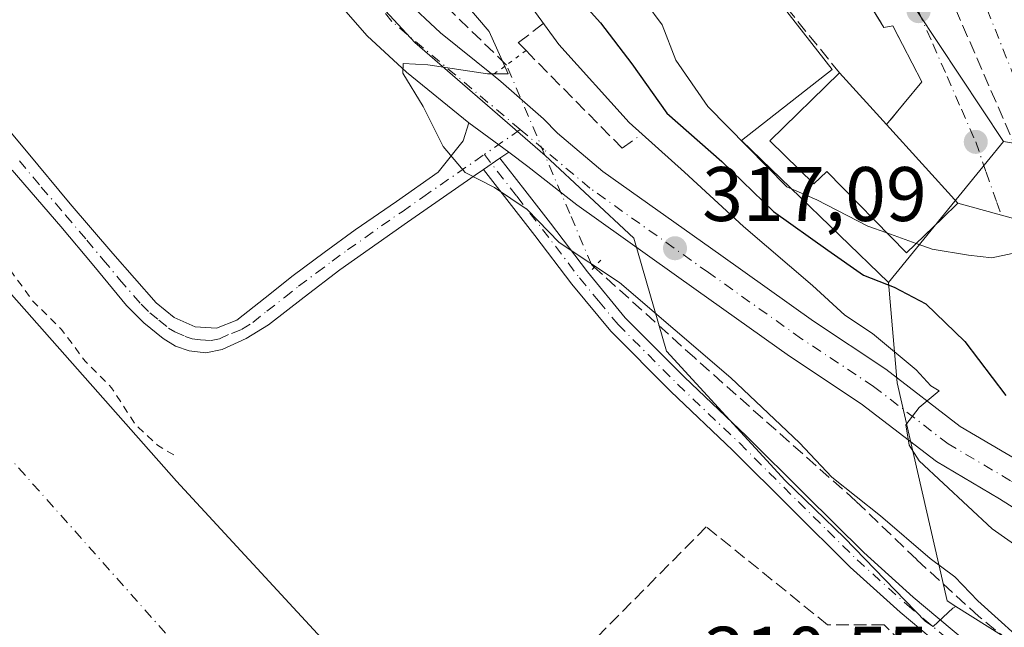
# Model space of a CAD drawing. Units: metres. Extents: x 577158 to 580614, y 4691846 to 4694198.
# Drawn here: x 577390 to 577518, y 4692318 to 4692397 of the extents above; entities that cross this region are included whole.
import ezdxf

# ---------------------------------------------------------------- set-up
doc = ezdxf.new("R2010")
doc.units = ezdxf.units.M
doc.header["$MEASUREMENT"] = 0
for name, pattern in [('DGN Style 2', [1.6480167562047852, 0.988810053722871, -0.6592067024819142]), ('DGN Style 3', [2.307223458686699, 1.648016756204785, -0.6592067024819142]), ('DGN Style 4', [2.6384748266838614, 1.318413404963828, -0.6592067024819142, 0.001648016756204785, -0.6592067024819142]), ('DGN Style 5', [1.1536117293433497, 0.4944050268614355, -0.6592067024819142])]:
    doc.linetypes.add(name, pattern=pattern)
for name, color, linetype, lineweight in [('Arbolado forestal CxS', 92, 'Continuous', 0), ('Camino Cxs', 7, 'Continuous', 0), ('Camino eje', 30, 'DGN Style 4', 13), ('Carretera de calzada única Cxs', 7, 'Continuous', 13), ('Carretera de calzada única eje', 7, 'DGN Style 4', 0), ('Corriente artificial Cxs', 4, 'Continuous', 13), ('Corriente artificial eje', 142, 'DGN Style 4', 0), ('Corriente artificial lineal', 4, 'DGN Style 3', 13), ('Corriente artificial lineal oculto', 135, 'DGN Style 4', 13), ('Cultivos herbáceos CxS', 92, 'Continuous', 0), ('Curva de nivel auxiliar', 30, 'DGN Style 2', 0), ('Curva de nivel maestra', 30, 'Continuous', 30), ('Curva de nivel normal', 30, 'Continuous', 0), ('Edificación Cxs', 1, 'Continuous', 13), ('Muro lineal', 1, 'DGN Style 3', 13), ('Núcleo urbano CxS', 7, 'Continuous', 0), ('Obra de contención lineal', 1, 'DGN Style 3', 13), ('Prado CxS', 92, 'Continuous', 0), ('Puente lineal', 2, 'DGN Style 5', 0), ('Punto de cota en terreno', 7, 'Continuous', 0), ('Rótulo de punto de cota en terreno', 7, 'Continuous', 0), ('Suelo desnudo CxS', 253, 'Continuous', 0), ('Vía urbana Cxs', 4, 'Continuous', 0), ('Vía urbana eje', 4, 'DGN Style 4', 0)]:
    doc.layers.add(name, color=color, linetype=linetype, lineweight=lineweight)
doc.styles.add('Style-Arial', font='txt')

# ---------------------------------------------------------------- blocks, each defined once
blk = doc.blocks.new('*U7')
at = {"layer": 'Cultivos herbáceos CxS', "color": 92, "linetype": 'Continuous', "lineweight": 0}
for points in [[(577536.2100999998, 4692130.4301, 310.4539999999979), (577520.6501000002, 4692164.280099999, 311.0592999999935), (577505.2901, 4692198.720100001, 310.9091000000044), (577497.6887999997, 4692214.653700001, 309.9164000000019), (577492.5000999998, 4692225.530099999, 310.5823999999994), (577480.4001000002, 4692251.200099999, 311.0212999999931), (577470.4801000003, 4692267.840100001, 311.5139999999956), (577454.0301000001, 4692287.9301, 311.0571999999956), (577435.2801000001, 4692309.5601, 310.5190000000002), (577410.1901000004, 4692336.700099999, 311.4817999999942), (577387.0900999998, 4692362.7501, 310.5724000000046)], [(577386.1655000001, 4692463.7105, 313.9340999999986), (577390.8375000004, 4692455.769500001, 313.5429000000004), (577402.8123000005, 4692442.588500001, 313.6477000000014), (577411.1942999996, 4692432.409299999, 313.5892000000022), (577418.4301000005, 4692422.4691, 313.7428000000073), (577428.0120999999, 4692407.733700001, 314.0507000000071), (577441.1426999997, 4692393.5515, 314.6472000000067), (577458.0438999999, 4692378.9045, 315.7212), (577469.5664999997, 4692368.179099999, 316.4582999999984), (577473.7777000006, 4692353.521299999, 314.5152999999991), (577489.1964999996, 4692336.7553, 314.2409999999945), (577496.8979000002, 4692329.3255, 314.2783999999957), (577507.4291000003, 4692318.487700001, 313.9878999999929), (577508.4244999997, 4692317.851299999, 313.9891000000061), (577510.9420999996, 4692320.228700001, 314.4599000000017), (577511.3721000003, 4692320.452500001, 314.5283000000054), (577536.1083000004, 4692304.9169, 315.5527000000002)]]:
    blk.add_polyline3d(points, dxfattribs=at)
blk = doc.blocks.new('*U10')
at = {"layer": 'Suelo desnudo CxS', "color": 253, "linetype": 'Continuous', "lineweight": 0}
blk.add_polyline3d([(577387.0900999998, 4692362.7501, 310.5724000000046), (577410.1901000004, 4692336.700099999, 311.4817999999942), (577435.2801000001, 4692309.5601, 310.5190000000002), (577454.0301000001, 4692287.9301, 311.0571999999956), (577470.4801000003, 4692267.840100001, 311.5139999999956), (577480.4001000002, 4692251.200099999, 311.0212999999931), (577492.5000999998, 4692225.530099999, 310.5823999999994), (577497.6887999997, 4692214.653700001, 309.9164000000019), (577505.2901, 4692198.720100001, 310.9091000000044), (577520.6501000002, 4692164.280099999, 311.0592999999935), (577536.2100999998, 4692130.4301, 310.4539999999979)], dxfattribs=at)
blk = doc.blocks.new('5PATER')
at = {"layer": 'Prado CxS', "linetype": 'Continuous', "lineweight": 0}
h = blk.add_hatch(color=51, dxfattribs=at)
edge = h.paths.add_edge_path()
edge.add_ellipse((0, 0), major_axis=(-0.1095731443231308, -0.1110710700762829), ratio=0.9994222409660322, start_angle=0, end_angle=360)
blk = doc.blocks.new('*U25')
at = {"layer": 'Vía urbana Cxs', "color": 4, "linetype": 'Continuous', "lineweight": 0}
blk.add_polyline3d([(577523.7301000003, 4692369.420100001, 332.9380999999994), (577511.6201, 4692372.7301, 333.2442000000011), (577502.3501000004, 4692382.920100001, 338.1438000000053), (577506.9401000004, 4692388.470100001, 333.466499999995), (577503.1700999998, 4692395.710100001, 334.1536000000052), (577502.0100999996, 4692395.5101, 334.2796999999992), (577499.5800999999, 4692399.4801, 334.4315999999963)], dxfattribs=at)

msp = doc.modelspace()

# ---------------------------------------------------------------- linework, layer by layer
at = {"layer": 'Arbolado forestal CxS', "color": 92, "linetype": 'Continuous', "lineweight": 0}
for points in [[(577393.4773000004, 4692565.200300001, 333.0418000000063), (577401.0016999999, 4692534.521500001, 333.4119999999967), (577399.3633000003, 4692527.480699999, 332.9845999999961), (577409.9353, 4692518.5385, 334.2875000000058), (577415.6243000003, 4692510.002499999, 334.1670000000013), (577418.8768999996, 4692486.0167, 332.8454999999958), (577427.8223000001, 4692470.165100001, 333.2562999999937), (577437.2435, 4692453.4619, 333.476800000004), (577445.0456999998, 4692439.625299999, 332.1236999999965), (577451.8044999996, 4692435.201900001, 333.8364000000001), (577459.5292999997, 4692423.4133, 333.7399000000005), (577464.8132999997, 4692409.999299999, 332.1487000000052), (577474.1643000003, 4692403.494899999, 332.7403999999952), (577482.2949000001, 4692406.747099999, 333.8877000000066), (577495.3038999997, 4692390.080499999, 334.5920999999944), (577483.5113000004, 4692380.8771, 329.7320999999938), (577502.6193000004, 4692362.436699999, 326.0822999999946)], [(577365.2172999998, 4692502.757300001, 314.2357999999949), (577370.0329, 4692494.489499999, 314.3692000000011), (577378.2090999996, 4692480.498299999, 314.3757000000041), (577383.1409, 4692472.0525, 314.2332000000025), (577386.1655000001, 4692463.7105, 313.9340999999986), (577390.8375000004, 4692455.769500001, 313.5429000000004), (577402.8123000005, 4692442.588500001, 313.6477000000014), (577411.1942999996, 4692432.409299999, 313.5892000000022), (577418.4301000005, 4692422.4691, 313.7428000000073), (577428.0120999999, 4692407.733700001, 314.0507000000071), (577441.1426999997, 4692393.5515, 314.6472000000067), (577458.0438999999, 4692378.9045, 315.7212), (577469.5664999997, 4692368.179099999, 316.4582999999984), (577473.7777000006, 4692353.521299999, 314.5152999999991), (577489.1964999996, 4692336.7553, 314.2409999999945), (577496.8979000002, 4692329.3255, 314.2783999999957), (577507.4291000003, 4692318.487700001, 313.9878999999929), (577508.4244999997, 4692317.851299999, 313.9891000000061), (577510.9420999996, 4692320.228700001, 314.4599000000017), (577511.3721000003, 4692320.452500001, 314.5283000000054)], [(577482.2949000001, 4692406.747099999, 333.8877000000066), (577495.3038999997, 4692390.080499999, 334.5920999999944), (577483.5113000004, 4692380.8771, 329.7320999999938), (577502.6193000004, 4692362.436699999, 326.0822999999946), (577503.7215, 4692349.4483, 319.9321000000054), (577510.2298999997, 4692321.169700001, 314.5173999999971), (577511.3721000003, 4692320.452500001, 314.5283000000054), (577510.9420999996, 4692320.228700001, 314.4599000000017), (577508.4244999997, 4692317.851299999, 313.9891000000061), (577507.4291000003, 4692318.487700001, 313.9878999999929), (577496.8979000002, 4692329.3255, 314.2783999999957), (577489.1964999996, 4692336.7553, 314.2409999999945), (577473.7777000006, 4692353.521299999, 314.5152999999991), (577469.5664999997, 4692368.179099999, 316.4582999999984), (577458.0438999999, 4692378.9045, 315.7212), (577441.1426999997, 4692393.5515, 314.6472000000067), (577428.0120999999, 4692407.733700001, 314.0507000000071)], [(577502.6193000004, 4692362.436699999, 326.0822999999946), (577503.7215, 4692349.4483, 319.9321000000054), (577510.2298999997, 4692321.169700001, 314.5173999999971), (577511.3721000003, 4692320.452500001, 314.5283000000054)]]:
    msp.add_polyline3d(points, dxfattribs=at)
at = {"layer": 'Camino Cxs', "color": 7, "linetype": 'Continuous', "lineweight": 0, "extrusion": (-0.02776701495647775, 0.02065101825315525, 0.9994010848130568), "elevation": 81183.66639252068, "flags": 128}
msp.add_lwpolyline([(-4109822.446689123, -2335524.555545303), (-4109822.446689123, -2335518.117077001)], dxfattribs=at)
at = {"layer": 'Camino Cxs', "color": 7, "linetype": 'Continuous', "lineweight": 0, "extrusion": (-0.02953472420078379, -0.02013144240275439, 0.9993610083914463), "elevation": -111203.8912280403, "flags": 128}
msp.add_lwpolyline([(-3552094.741542442, 3118033.490499401), (-3552094.741542442, 3118032.105619819)], dxfattribs=at)
at = {"layer": 'Camino Cxs', "color": 7, "linetype": 'Continuous', "lineweight": 0, "extrusion": (-0.06834449832166278, -0.04655038262635154, 0.99657518102073), "elevation": -257583.2270009336, "flags": 128}
msp.add_lwpolyline([(-3553171.901342163, 3108129.955209608), (-3553171.901342163, 3108132.540718621)], dxfattribs=at)
msp.add_lwpolyline([(-3553171.901342163, 3108129.955209608), (-3553171.901342163, 3108132.540718621)], dxfattribs=at)
at = {"layer": 'Camino Cxs', "color": 7, "linetype": 'Continuous', "lineweight": 0}
for points in [[(577385.0100999996, 4692386.280099999, 320.5258999999933), (577390.7100999998, 4692379.470100001, 318.7553000000044), (577396.4001000002, 4692372.6501, 320.4888999999966), (577401.9101, 4692366.190099999, 318.6840999999986), (577407.5401, 4692359.790100001, 319.0920999999944), (577409.8800999997, 4692357.9101, 317.3029999999999), (577412.6001000004, 4692356.710100001, 314.2173999999941), (577415.3901000004, 4692356.5101, 314.8187000000034), (577418.0401, 4692357.550100001, 315.6380999999965), (577421.6901000004, 4692360.470100001, 313.8383999999933), (577425.3300999999, 4692363.370100001, 313.6068999999989), (577429.3601000002, 4692366.3201, 314.0725999999996), (577433.4001000002, 4692369.2601, 313.3407000000007), (577438.7600999996, 4692372.970100001, 313.7287000000069), (577444.1501000002, 4692376.7501, 314.8497000000062), (577447.4035, 4692380.826500001, 315.2949999999983), (577448.1501000002, 4692383.170100001, 315.3761999999988), (577453.3132999997, 4692379.3301, 315.599000000002), (577452.1697000006, 4692378.550600001, 315.5494999999937), (577450.0401, 4692377.100099999, 315.335699999996), (577448.9501, 4692376.360099999, 315.1855000000069), (577440.1901000004, 4692370.290100001, 313.968399999998), (577431.4101, 4692364.0701, 314.5902999999962), (577426.7600999996, 4692360.550100001, 314.1736999999994), (577422.1300999997, 4692356.970100001, 313.7964000000065), (577419.2301000003, 4692355.1801, 314.0984000000026), (577416.1201, 4692353.770099999, 313.7554999999993), (577413.9801000003, 4692353.340100001, 313.7921999999962), (577411.8300999999, 4692353.5801, 314.6281000000017), (577410.0701000001, 4692354.200099999, 316.485400000005), (577408.4401000004, 4692355.1801, 318.420100000003), (577405.9301000005, 4692357.210100001, 320.2565000000032), (577403.7001, 4692359.470100001, 320.1391000000003), (577399.4501, 4692364.600099999, 320.2915000000066), (577395.1901000004, 4692369.710100001, 322.9952999999951), (577388.8800999997, 4692377.0001, 321.1802000000025)], [(577385.0100999996, 4692386.280099999, 320.5258999999933), (577390.7100999998, 4692379.470100001, 318.7553000000044), (577396.4001000002, 4692372.6501, 320.4888999999966), (577401.9101, 4692366.190099999, 318.6840999999986), (577407.5401, 4692359.790100001, 319.0920999999944), (577409.8800999997, 4692357.9101, 317.3029999999999), (577412.6001000004, 4692356.710100001, 314.2173999999941), (577415.3901000004, 4692356.5101, 314.8187000000034), (577418.0401, 4692357.550100001, 315.6380999999965), (577421.6901000004, 4692360.470100001, 313.8383999999933), (577425.3300999999, 4692363.370100001, 313.6068999999989), (577429.3601000002, 4692366.3201, 314.0725999999996), (577433.4001000002, 4692369.2601, 313.3407000000007), (577438.7600999996, 4692372.970100001, 313.7287000000069), (577444.1501000002, 4692376.7501, 314.8497000000062), (577447.4035, 4692380.826500001, 315.2949999999983), (577448.1501000002, 4692383.170100001, 315.3761999999988)], [(577510.8400999998, 4692314.090100001, 314.2822000000015), (577504.1401000004, 4692319.710100001, 314.0593999999983), (577497.6501000002, 4692325.550100001, 314.5694999999978), (577489.9901000002, 4692333.120100001, 314.3130999999994), (577482.3601000002, 4692340.710100001, 314.3948999999994), (577474.3400999998, 4692348.3301, 314.0749000000069), (577466.5500999996, 4692356.140100001, 314.4588999999978), (577461.5000999998, 4692362.2401, 314.3516999999993), (577456.6901000004, 4692368.550100001, 315.090400000001), (577453.3701, 4692372.8301, 315.3420000000042), (577450.0401, 4692377.100099999, 315.335699999996), (577452.1697000006, 4692378.550600001, 315.5494999999937), (577455.4001000002, 4692374.4101, 315.6334999999963), (577458.7301000003, 4692370.120100001, 315.6242000000057), (577463.5201000003, 4692363.840100001, 315.1716000000015), (577468.4501, 4692357.870100001, 314.9308000000019), (577476.1401000004, 4692350.170100001, 314.5139999999956), (577484.1501000002, 4692342.5601, 314.5080000000016), (577491.8000999996, 4692334.940099999, 314.4643999999971), (577499.4200999998, 4692327.420100001, 314.3505000000005), (577505.8300999999, 4692321.6501, 314.2635000000009), (577512.4901000002, 4692316.0601, 314.295499999993)], [(577452.1697000006, 4692378.550600001, 315.5494999999937), (577455.4001000002, 4692374.4101, 315.6334999999963), (577458.7301000003, 4692370.120100001, 315.6242000000057), (577463.5201000003, 4692363.840100001, 315.1716000000015), (577468.4501, 4692357.870100001, 314.9308000000019), (577476.1401000004, 4692350.170100001, 314.5139999999956), (577484.1501000002, 4692342.5601, 314.5080000000016), (577491.8000999996, 4692334.940099999, 314.4643999999971), (577499.4200999998, 4692327.420100001, 314.3505000000005), (577505.8300999999, 4692321.6501, 314.2635000000009), (577512.4901000002, 4692316.0601, 314.295499999993)], [(577450.0401, 4692377.100099999, 315.335699999996), (577448.9501, 4692376.360099999, 315.1855000000069), (577440.1901000004, 4692370.290100001, 313.968399999998), (577431.4101, 4692364.0701, 314.5902999999962), (577426.7600999996, 4692360.550100001, 314.1736999999994), (577422.1300999997, 4692356.970100001, 313.7964000000065), (577419.2301000003, 4692355.1801, 314.0984000000026), (577416.1201, 4692353.770099999, 313.7554999999993), (577413.9801000003, 4692353.340100001, 313.7921999999962), (577411.8300999999, 4692353.5801, 314.6281000000017), (577410.0701000001, 4692354.200099999, 316.485400000005), (577408.4401000004, 4692355.1801, 318.420100000003), (577405.9301000005, 4692357.210100001, 320.2565000000032), (577403.7001, 4692359.470100001, 320.1391000000003), (577399.4501, 4692364.600099999, 320.2915000000066), (577395.1901000004, 4692369.710100001, 322.9952999999951), (577388.8800999997, 4692377.0001, 321.1802000000025)], [(577518.8601000002, 4692307.640100001, 314.1511000000028), (577515.7301000003, 4692310.0101, 314.234500000006), (577510.8400999998, 4692314.090100001, 314.2822000000015), (577504.1401000004, 4692319.710100001, 314.0593999999983), (577497.6501000002, 4692325.550100001, 314.5694999999978), (577489.9901000002, 4692333.120100001, 314.3130999999994), (577482.3601000002, 4692340.710100001, 314.3948999999994), (577474.3400999998, 4692348.3301, 314.0749000000069), (577466.5500999996, 4692356.140100001, 314.4588999999978), (577461.5000999998, 4692362.2401, 314.3516999999993), (577456.6901000004, 4692368.550100001, 315.090400000001), (577453.3701, 4692372.8301, 315.3420000000042), (577450.0401, 4692377.100099999, 315.335699999996)]]:
    msp.add_polyline3d(points, dxfattribs=at)
at = {"layer": 'Camino eje', "color": 30, "linetype": 'DGN Style 4', "lineweight": 13, "extrusion": (-0.02377159363000638, -0.01647255481698213, 0.9995816956477802), "elevation": -90707.113157987, "flags": 128}
msp.add_lwpolyline([(-3527978.636843452, 3145956.86201918), (-3527978.636843452, 3145951.187973691)], dxfattribs=at)
at = {"layer": 'Camino eje', "color": 30, "linetype": 'DGN Style 4', "lineweight": 13}
for points in [[(577389.7950999998, 4692378.235099999, 319.9603000000061), (577392.6401000004, 4692374.825099999, 321.126099999994), (577395.7950999998, 4692371.1801, 321.7998999999982), (577398.5500999996, 4692367.950099999, 321.4533999999985), (577400.6801000005, 4692365.395099999, 319.6790000000037), (577402.8051000005, 4692362.8301, 319.5724000000046), (577405.6201, 4692359.630100001, 319.6450999999943), (577406.7351000002, 4692358.5001, 319.8594000000012), (577407.9051000001, 4692357.5601, 319.6840999999986), (577409.1601, 4692356.545100001, 317.984500000006), (577409.9751000004, 4692356.0551, 316.9572999999946), (577411.3350999998, 4692355.4551, 315.3638000000064), (577412.2150999998, 4692355.145099999, 314.3843000000052), (577413.2901, 4692355.0251, 314.125199999995), (577414.6851000004, 4692354.925100001, 314.1897000000026), (577415.7550999997, 4692355.140100001, 314.3389000000025), (577417.3101000004, 4692355.845100001, 314.8646000000008), (577418.6350999996, 4692356.3651, 314.8252999999968), (577420.0850999998, 4692357.2601, 314.6834999999992), (577421.9101, 4692358.720100001, 313.8932999999961), (577424.2251000004, 4692360.5101, 313.7608999999939), (577426.0450999998, 4692361.960100001, 313.7378000000026), (577428.3701, 4692363.720100001, 314.0564000000013), (577430.3850999996, 4692365.1951, 314.2222000000039), (577432.4051000001, 4692366.665100001, 313.825800000006), (577436.7950999998, 4692369.7751, 313.5771999999997), (577439.4751000004, 4692371.630100001, 313.8408000000054), (577442.1700999998, 4692373.520099999, 314.3187999999937), (577450.1501000002, 4692379.049500001, 315.4002000000037)], [(577450.1501000002, 4692379.049500001, 315.4002000000037), (577454.3850999996, 4692373.620100001, 315.4970999999932), (577457.7100999998, 4692369.335100001, 315.386599999998), (577462.5100999996, 4692363.040100001, 314.7755999999936), (577464.9751000004, 4692360.0551, 314.670100000003), (577467.5000999998, 4692357.005100001, 314.7253000000055), (577471.3951000003, 4692353.100099999, 314.6989000000031), (577475.2401000002, 4692349.2501, 314.2912000000069), (577483.2550999997, 4692341.6351, 314.3962000000029), (577487.0800999999, 4692337.825099999, 314.1782999999996), (577490.8951000003, 4692334.030099999, 314.3588000000018), (577494.7050999999, 4692330.270099999, 314.4429999999993), (577498.5351, 4692326.485099999, 314.4334999999992), (577504.9851000002, 4692320.6801, 314.1683000000049), (577511.6651, 4692315.075099999, 314.2856000000029), (577514.0850999998, 4692313.0601, 314.3310999999958), (577516.5301000001, 4692311.020099999, 314.1796000000031), (577518.0950999996, 4692309.835100001, 314.186600000001), (577520.5500999996, 4692307.970100001, 314.1043999999966)]]:
    msp.add_polyline3d(points, dxfattribs=at)
at = {"layer": 'Carretera de calzada única Cxs', "color": 7, "linetype": 'Continuous', "lineweight": 13, "extrusion": (-0.02776701495647775, 0.02065101825315525, 0.9994010848130568), "elevation": 81183.66639252068, "flags": 128}
msp.add_lwpolyline([(-4109822.446689123, -2335524.555545303), (-4109822.446689123, -2335518.117077001)], dxfattribs=at)
at = {"layer": 'Carretera de calzada única Cxs', "color": 7, "linetype": 'Continuous', "lineweight": 13}
for points in [[(577448.1501000002, 4692383.170100001, 315.3761999999988), (577440.0401, 4692389.710100001, 314.7762999999977), (577434.9501, 4692394.450099999, 314.5192999999999), (577430.3701, 4692399.690099999, 314.2504999999946), (577424.5500999996, 4692407.2601, 313.8983000000007), (577418.9801000003, 4692414.9901, 313.6284000000014), (577411.6501000002, 4692425.5601, 313.403999999995), (577404.4600999998, 4692436.2401, 313.5994999999967), (577397.0601000004, 4692447.5601, 313.6009999999951), (577389.7200999996, 4692457.670100001, 313.8592999999965), (577385.4801000003, 4692463.550100001, 314.4988000000012), (577380.7200999996, 4692468.590100001, 314.4786000000022), (577377.2701000003, 4692471.870100001, 314.4186999999947), (577373.2200999996, 4692475.1501, 314.3295000000071), (577370.6001000004, 4692476.170100001, 314.3462), (577368.5601000004, 4692476.620100001, 314.3649000000005), (577367.2600999996, 4692476.450099999, 314.3718999999983), (577365.5701000001, 4692476.050100001, 314.3717999999935), (577364.2100999998, 4692475.710100001, 314.3727000000072), (577361.6601, 4692474.530099999, 314.3619000000036), (577359.5000999998, 4692473.670100001, 314.3371000000043), (577357.9001000002, 4692473.020099999, 314.3266000000003)], [(577386.0900999998, 4692475.850099999, 314.3135000000038), (577390.7100999998, 4692469.220100001, 314.2158000000054), (577395.3400999998, 4692462.590100001, 314.1049000000057), (577402.7301000003, 4692451.2601, 313.9360000000015), (577410.1001000004, 4692439.9801, 313.8791999999958), (577417.2301000003, 4692429.380100001, 313.8371999999945), (577424.5100999996, 4692418.890100001, 313.9619999999995), (577429.9801000003, 4692411.300100001, 314.0815000000002), (577435.6101000002, 4692403.9901, 314.3494000000064), (577439.8201000001, 4692399.170100001, 314.5448000000033), (577444.4801000003, 4692394.8201, 314.7369999999937), (577451.2801000001, 4692389.340100001, 315.2458999999944), (577452.2901, 4692388.520099999, 315.241200000004), (577457.8224999999, 4692383.656300001, 315.9014000000025), (577459.6485000001, 4692381.806100001, 316.1178000000073), (577465.5380999995, 4692376.860500001, 316.5099000000046), (577480.8465, 4692365.971100001, 317.8871999999974), (577492.8731000006, 4692357.425899999, 318.7436000000016), (577502.2839000003, 4692351.2053, 319.8482999999979), (577511.9105000002, 4692343.787900001, 320.8025000000052), (577519.8982999995, 4692339.089299999, 321.8554000000004)], [(577386.0900999998, 4692475.850099999, 314.3135000000038), (577390.7100999998, 4692469.220100001, 314.2158000000054), (577395.3400999998, 4692462.590100001, 314.1049000000057), (577402.7301000003, 4692451.2601, 313.9360000000015), (577410.1001000004, 4692439.9801, 313.8791999999958), (577417.2301000003, 4692429.380100001, 313.8371999999945), (577424.5100999996, 4692418.890100001, 313.9619999999995), (577429.9801000003, 4692411.300100001, 314.0815000000002), (577435.6101000002, 4692403.9901, 314.3494000000064), (577439.8201000001, 4692399.170100001, 314.5448000000033), (577444.4801000003, 4692394.8201, 314.7369999999937), (577451.2801000001, 4692389.340100001, 315.2458999999944), (577452.2901, 4692388.520099999, 315.241200000004), (577457.8224999999, 4692383.656300001, 315.9014000000025), (577459.6485000001, 4692381.806100001, 316.1178000000073), (577465.5380999995, 4692376.860500001, 316.5099000000046), (577480.8465, 4692365.971100001, 317.8871999999974), (577492.8731000006, 4692357.425899999, 318.7436000000016), (577502.2839000003, 4692351.2053, 319.8482999999979), (577511.9105000002, 4692343.787900001, 320.8025000000052), (577519.8982999995, 4692339.089299999, 321.8554000000004)], [(577575.4486999996, 4692315.4945, 323.4186000000045), (577560.3907000005, 4692319.140100001, 323.476999999999), (577545.8457000004, 4692322.3369, 322.9541999999929), (577536.7691000003, 4692325.2543, 322.295100000003), (577523.7408999996, 4692330.139900001, 321.453800000003), (577517.0305000005, 4692334.395300001, 321.0380000000005), (577508.8256999999, 4692339.2215, 320.2051999999967), (577499.0849000001, 4692346.7269, 319.3264000000054), (577489.7629000006, 4692352.888699999, 318.3702999999951), (577477.6596999997, 4692361.488500001, 317.1904000000068), (577462.1703000005, 4692372.5067, 316.210699999996), (577455.7801000001, 4692377.5001, 315.7801999999938), (577453.3132999997, 4692379.3301, 315.599000000002), (577448.1501000002, 4692383.170100001, 315.3761999999988), (577440.0401, 4692389.710100001, 314.7762999999977), (577434.9501, 4692394.450099999, 314.5192999999999), (577430.3701, 4692399.690099999, 314.2504999999946), (577424.5500999996, 4692407.2601, 313.8983000000007), (577418.9801000003, 4692414.9901, 313.6284000000014), (577411.6501000002, 4692425.5601, 313.403999999995), (577404.4600999998, 4692436.2401, 313.5994999999967), (577397.0601000004, 4692447.5601, 313.6009999999951), (577389.7200999996, 4692457.670100001, 313.8592999999965)], [(577656.0107000005, 4692302.4465, 322.0731999999989), (577652.2374999998, 4692302.1207, 322.5832999999984), (577644.5257000001, 4692302.8773, 322.7048000000068), (577634.6596999997, 4692302.8773, 323.0130000000063), (577624.0780999997, 4692304.179500001, 323.1478000000061), (577611.6826999999, 4692306.5943, 323.4131000000052), (577595.4351000004, 4692310.7357, 323.5016000000033), (577575.4486999996, 4692315.4945, 323.4186000000045), (577560.3907000005, 4692319.140100001, 323.476999999999), (577545.8457000004, 4692322.3369, 322.9541999999929), (577536.7691000003, 4692325.2543, 322.295100000003), (577523.7408999996, 4692330.139900001, 321.453800000003), (577517.0305000005, 4692334.395300001, 321.0380000000005), (577508.8256999999, 4692339.2215, 320.2051999999967), (577499.0849000001, 4692346.7269, 319.3264000000054), (577489.7629000006, 4692352.888699999, 318.3702999999951), (577477.6596999997, 4692361.488500001, 317.1904000000068), (577462.1703000005, 4692372.5067, 316.210699999996), (577455.7801000001, 4692377.5001, 315.7801999999938), (577453.3132999997, 4692379.3301, 315.599000000002)]]:
    msp.add_polyline3d(points, dxfattribs=at)
at = {"layer": 'Carretera de calzada única eje', "color": 7, "linetype": 'DGN Style 4', "lineweight": 0}
for points in [[(577454.8119000001, 4692382.279899999, 315.5642999999982), (577438.1501000002, 4692396.290100001, 314.6261999999988), (577420.6801000005, 4692418.360099999, 313.7983999999997), (577386.0500999996, 4692467.2601, 314.1245000000054)], [(577555.6781000001, 4692322.9915, 323.1750000000029), (577546.5630999999, 4692324.994700001, 322.8295999999973), (577537.6731000004, 4692327.852299999, 322.4293999999936), (577524.9731000002, 4692332.614700001, 321.7100000000065), (577518.4643000001, 4692336.7423, 321.1690999999992), (577510.3680999996, 4692341.504699999, 320.4075000000012), (577500.6842999998, 4692348.9661, 319.559500000003), (577491.3180999998, 4692355.157299999, 318.5485000000044), (577479.2531000003, 4692363.729900001, 317.4835000000021), (577463.8542999999, 4692374.683700001, 316.2724000000017), (577457.8800999997, 4692379.700099999, 315.8056999999972), (577454.8119000001, 4692382.279899999, 315.5642999999982)]]:
    msp.add_polyline3d(points, dxfattribs=at)
at = {"layer": 'Corriente artificial Cxs', "color": 4, "linetype": 'Continuous', "lineweight": 13}
for points in [[(577333.2741, 4692414.9465, 312.5529999999999), (577333.2801000001, 4692414.940099999, 312.5515000000014), (577335.7001, 4692412.350099999, 311.9787000000069), (577339.9200999998, 4692407.2301, 311.3099999999977), (577350.2901, 4692402.170100001, 311.6101000000053), (577363.4700999996, 4692393.720100001, 311.9590999999928), (577373.7801000001, 4692380.090100001, 311.6757000000071), (577387.0900999998, 4692362.7501, 310.5724000000046), (577410.1901000004, 4692336.700099999, 311.4817999999942), (577435.2801000001, 4692309.5601, 310.5190000000002), (577454.0301000001, 4692287.9301, 311.0571999999956), (577470.4801000003, 4692267.840100001, 311.5139999999956), (577480.4001000002, 4692251.200099999, 311.0212999999931), (577492.5000999998, 4692225.530099999, 310.5823999999994), (577505.2901, 4692198.720100001, 310.9091000000044), (577520.6501000002, 4692164.280099999, 311.0592999999935), (577536.2100999998, 4692130.4301, 310.4539999999979), (577547.0900999998, 4692106.8101, 310.1331999999966), (577563.7901, 4692079.6801, 310.414300000004), (577579.7301000003, 4692052.1601, 311.3145999999979), (577585.8101000004, 4692038.590100001, 311.0780999999988), (577585.5499, 4692032.958500001, 310.9247999999934), (577585.5301000001, 4692032.530099999, 310.9320000000007)], [(577387.0900999998, 4692362.7501, 310.5724000000046), (577410.1901000004, 4692336.700099999, 311.4817999999942), (577435.2801000001, 4692309.5601, 310.5190000000002), (577454.0301000001, 4692287.9301, 311.0571999999956), (577470.4801000003, 4692267.840100001, 311.5139999999956), (577480.4001000002, 4692251.200099999, 311.0212999999931), (577492.5000999998, 4692225.530099999, 310.5823999999994), (577505.2901, 4692198.720100001, 310.9091000000044), (577520.6501000002, 4692164.280099999, 311.0592999999935), (577536.2100999998, 4692130.4301, 310.4539999999979)]]:
    msp.add_polyline3d(points, dxfattribs=at)
at = {"layer": 'Corriente artificial eje', "color": 142, "linetype": 'DGN Style 4', "lineweight": 0}
msp.add_polyline3d([(577387.8810000002, 4692340.4474, 310.3144000000029), (577412.1140000002, 4692313.2214, 310.5831999999937), (577427.1017000005, 4692297.038600001, 310.6447000000044), (577437.6054999996, 4692285.3203, 310.4336999999941), (577453.8119000001, 4692266.036699999, 309.5929000000033), (577456.9325000001, 4692261.976100001, 310.0541999999987), (577460.8760000002, 4692256.1733, 309.5669000000053), (577468.1966000004, 4692243.945800001, 309.1731), (577471.3141000001, 4692238.044, 309.4658999999957), (577492.3422999998, 4692192.954500001, 309.5742999999929), (577506.5477999998, 4692161.887499999, 309.4312000000064), (577532.0547000002, 4692107.229800001, 309.3656000000047)], dxfattribs=at)
at = {"layer": 'Corriente artificial lineal', "color": 4, "linetype": 'DGN Style 3', "lineweight": 13}
for points in [[(577453.0310000004, 4692390.6481, 315.1621000000014), (577444.7500999998, 4692398.6801, 314.8457000000053), (577439.5000999998, 4692404.3201, 314.6171000000031), (577434.6401000004, 4692410.3301, 314.3861000000034), (577428.4001000002, 4692418.7501, 314.1698999999935), (577422.6101000002, 4692427.4801, 314.2088999999978), (577412.1101000002, 4692445.4001, 314.8332999999984), (577402.1300999997, 4692460.440099999, 314.8766999999934), (577397.6700999998, 4692467.6801, 314.9413999999961), (577393.4901000002, 4692475.100099999, 314.8617999999988), (577386.9001000002, 4692491.670100001, 314.9070000000065), (577383.0100999996, 4692498.5001, 314.7930000000051), (577381.9414999997, 4692500.207800001, 314.8791000000056)], [(577640.6310000002, 4692234.300000001, 315.7795999999944), (577635.8501000004, 4692237.210100001, 315.7209000000003), (577629.4301000005, 4692241.4801, 315.6309000000037), (577623.1201, 4692245.970100001, 315.4664000000048), (577619.7401000002, 4692248.1801, 315.3534000000073), (577616.5800999999, 4692250.620100001, 315.2195999999968), (577614.9301000005, 4692252.690099999, 315.2238999999972), (577612.5900999998, 4692257.620100001, 315.2551999999997), (577610.5100999996, 4692262.610099999, 315.357600000003), (577604.6401000004, 4692274.700099999, 315.4851999999955), (577602.3201000001, 4692278.610099999, 315.5758999999962), (577599.6601, 4692281.370100001, 315.7826999999961), (577596.3000999996, 4692283.220100001, 315.6711000000068), (577591.1801000005, 4692285.1801, 315.7317000000039), (577575.1201, 4692290.3301, 315.218200000003), (577557.3300999999, 4692296.7301, 315.3352000000014), (577539.1501000002, 4692302.9301, 315.3702000000048), (577534.9301000005, 4692304.130100001, 315.1407999999938), (577530.9600999998, 4692305.880100001, 315.0038999999961), (577514.3201000001, 4692319.130100001, 314.7964000000065), (577506.2701000003, 4692326.520099999, 315.0724000000046), (577498.3800999997, 4692334.100099999, 315.2970999999961), (577477.4600999998, 4692352.6601, 314.7716999999975), (577464.4266999997, 4692364.437799999, 315.2198000000063)]]:
    msp.add_polyline3d(points, dxfattribs=at)
at = {"layer": 'Corriente artificial lineal oculto', "color": 135, "linetype": 'DGN Style 4', "lineweight": 13}
msp.add_polyline3d([(577464.4266999997, 4692364.437799999, 315.2198000000063), (577464.0701000001, 4692364.7601, 315.2381000000024), (577461.2422000002, 4692371.391899999, 315.7948000000033), (577453.0310000004, 4692390.6481, 315.1621000000014)], dxfattribs=at)
at = {"layer": 'Cultivos herbáceos CxS', "color": 92, "linetype": 'Continuous', "lineweight": 0}
for points in [[(577365.2172999998, 4692502.757300001, 314.2357999999949), (577370.0329, 4692494.489499999, 314.3692000000011), (577378.2090999996, 4692480.498299999, 314.3757000000041), (577383.1409, 4692472.0525, 314.2332000000025), (577386.1655000001, 4692463.7105, 313.9340999999986), (577390.8375000004, 4692455.769500001, 313.5429000000004), (577402.8123000005, 4692442.588500001, 313.6477000000014), (577411.1942999996, 4692432.409299999, 313.5892000000022), (577418.4301000005, 4692422.4691, 313.7428000000073), (577428.0120999999, 4692407.733700001, 314.0507000000071), (577441.1426999997, 4692393.5515, 314.6472000000067), (577458.0438999999, 4692378.9045, 315.7212), (577469.5664999997, 4692368.179099999, 316.4582999999984), (577473.7777000006, 4692353.521299999, 314.5152999999991), (577489.1964999996, 4692336.7553, 314.2409999999945), (577496.8979000002, 4692329.3255, 314.2783999999957), (577507.4291000003, 4692318.487700001, 313.9878999999929), (577508.4244999997, 4692317.851299999, 313.9891000000061), (577510.9420999996, 4692320.228700001, 314.4599000000017), (577511.3721000003, 4692320.452500001, 314.5283000000054)], [(577334.1102999998, 4692414.0516, 312.3392000000022), (577335.7001, 4692412.350099999, 311.9787000000069), (577339.9200999998, 4692407.2301, 311.3099999999977), (577350.2901, 4692402.170100001, 311.6101000000053), (577363.4700999996, 4692393.720100001, 311.9590999999928), (577373.7801000001, 4692380.090100001, 311.6757000000071), (577387.0900999998, 4692362.7501, 310.5724000000046), (577410.1901000004, 4692336.700099999, 311.4817999999942), (577435.2801000001, 4692309.5601, 310.5190000000002), (577454.0301000001, 4692287.9301, 311.0571999999956), (577470.4801000003, 4692267.840100001, 311.5139999999956), (577480.4001000002, 4692251.200099999, 311.0212999999931), (577492.5000999998, 4692225.530099999, 310.5823999999994), (577497.6887999997, 4692214.653700001, 309.9164000000019), (577505.2901, 4692198.720100001, 310.9091000000044), (577520.6501000002, 4692164.280099999, 311.0592999999935), (577536.2100999998, 4692130.4301, 310.4539999999979), (577547.0900999998, 4692106.8101, 310.1331999999966), (577563.7901, 4692079.6801, 310.414300000004), (577579.7301000003, 4692052.1601, 311.3145999999979), (577579.9731999999, 4692051.617500001, 311.3436999999976), (577585.8101000004, 4692038.590100001, 311.0780999999988), (577585.5799000004, 4692033.6163, 310.9131000000052)], [(577511.3721000003, 4692320.452500001, 314.5283000000054), (577536.1083000004, 4692304.9169, 315.5527000000002), (577548.6955000004, 4692299.4199, 315.2277999999933), (577562.9863, 4692295.3529, 315.4125000000058), (577572.9313000003, 4692292.526500001, 315.4554000000062), (577590.4086999996, 4692283.507099999, 315.1692999999942), (577604.0937000001, 4692271.1983, 315.1616999999969), (577612.5312999999, 4692253.578700001, 315.0391999999993), (577612.6337000001, 4692253.364700001, 315.0380000000005), (577612.8344999999, 4692253.202500001, 315.0489999999991), (577637.5780999997, 4692233.204299999, 315.5142000000051), (577644.1360999999, 4692231.4803, 315.6778000000049), (577651.7915000003, 4692257.358700001, 317.8236000000034), (577655.6085000001, 4692271.6821, 319.1315000000032)]]:
    msp.add_polyline3d(points, dxfattribs=at)
at = {"layer": 'Curva de nivel auxiliar', "color": 30, "linetype": 'DGN Style 2', "lineweight": 0, "elevation": 312.5, "flags": 128}
msp.add_lwpolyline([(577334.1303000003, 4692416.299799999), (577334.8600000005, 4692415.7301), (577341.6600000003, 4692408.710100001), (577343.2699999996, 4692407.860099999), (577348.4800000004, 4692406.0801), (577356.5300000003, 4692401.8301), (577360.5099999999, 4692398.850099999), (577365.3499999996, 4692392.220100001), (577371.54, 4692381.7301), (577378.7100000001, 4692374.2401), (577383.4199999999, 4692371.470100001), (577384.9600000001, 4692370.2301), (577386.0899999999, 4692368.7401), (577388.4199999999, 4692364.340100001), (577391.4400000004, 4692360.1501), (577395.2199999997, 4692356.4101), (577398.3300000001, 4692352.2501), (577401.7699999996, 4692348.790100001), (577404.8700000001, 4692344.020099999), (577407.7100000001, 4692341.350099999), (577410.3300000001, 4692339.790100001)], dxfattribs=at)
at = {"layer": 'Curva de nivel maestra', "color": 30, "linetype": 'Continuous', "lineweight": 30, "elevation": 325, "flags": 128}
msp.add_lwpolyline([(577460, 4692401.950099999), (577465.2199999997, 4692396.100099999), (577469.2999999998, 4692390.790100001), (577473.8499999996, 4692384.420100001), (577480.9600000001, 4692378.120100001), (577487.7000000002, 4692371.640100001), (577494.7300000004, 4692366.630100001), (577499.3700000001, 4692363.4101), (577503.3300000001, 4692361.860099999), (577507.4400000004, 4692359.670100001), (577512.5199999996, 4692354.800100001), (577517.8399999999, 4692347.790100001)], dxfattribs=at)
at = {"layer": 'Curva de nivel normal', "color": 30, "linetype": 'Continuous', "lineweight": 0, "flags": 128}
for points, elevation in [([(577436.8700000001, 4692411.300100001), (577450.79, 4692394.9801), (577453.2599999999, 4692389.520099999), (577450.5800000001, 4692389.5001), (577442.8300000001, 4692390.6801), (577439.6200000001, 4692390.840100001), (577439.5800000001, 4692389.590100001), (577442.2199999997, 4692385.2501), (577444.7999999998, 4692380.090100001), (577447.6500000004, 4692376.710100001), (577451.4600000001, 4692374.7601), (577455.7100000001, 4692371.9001), (577459.8499999996, 4692367.640100001), (577467.6900000004, 4692362.460100001), (577482.1500000004, 4692350.100099999), (577491.04, 4692341.6601), (577495.2699999996, 4692337.220100001), (577501.5599999996, 4692332.1801), (577508.04, 4692326.6601), (577511.2400000002, 4692324.280099999), (577514.2000000002, 4692321.170100001), (577521.7100000001, 4692314.420100001)], 315), ([(577449.6799999997, 4692407.210100001), (577459.7999999998, 4692393.3101), (577468.9299999997, 4692383.210100001), (577476.1200000001, 4692376.7601), (577483.7699999996, 4692369.720100001), (577492.7599999999, 4692362.050100001), (577496.9400000004, 4692358.220100001), (577500.5499999998, 4692355.8301), (577506.1900000004, 4692351.140100001), (577508.1200000001, 4692349.0601), (577509.1900000004, 4692348.380100001), (577506.5800000001, 4692346.220100001), (577504.8799999999, 4692343.9801), (577505.29, 4692341.340100001), (577506.6100000005, 4692339.340100001), (577516.0599999996, 4692330.5101), (577528.2699999996, 4692321.940099999)], 320), ([(577471.0999999996, 4692398.720100001), (577473.2300000004, 4692395.850099999), (577475, 4692391.290100001), (577479.1799999997, 4692385.290100001), (577489.4299999997, 4692374.870100001), (577493.3300000001, 4692373.170100001), (577499.9199999999, 4692369.770099999), (577502.4166000001, 4692368.870100001)], 330), ([(577502.4166000001, 4692368.870100001), (577506.2218000004, 4692367.498400001)], 330), ([(577506.2218000004, 4692367.498400001), (577508.2699999996, 4692366.7601), (577513, 4692366.0001), (577516.0300000003, 4692365.640100001), (577520.6900000004, 4692366.6601)], 330)]:
    msp.add_lwpolyline(points, dxfattribs=dict(at, elevation=elevation))
at = {"layer": 'Edificación Cxs', "color": 1, "linetype": 'Continuous', "lineweight": 13, "elevation": 338.1438000000052, "flags": 128}
msp.add_lwpolyline([(577502.3501000004, 4692382.920100001), (577511.6201, 4692372.7301), (577509.6001000004, 4692370.7601), (577504.9600999998, 4692366.280099999), (577494.6001000004, 4692376.8301), (577492.9401000004, 4692375.2301), (577487.2001, 4692380.8101), (577496.2600999996, 4692389.630100001)], close=True, dxfattribs=at)
at = {"layer": 'Edificación Cxs', "color": 1, "linetype": 'Continuous', "lineweight": 13, "extrusion": (-0.05978523561434582, 0.06587174564328682, 0.9960354605778067), "elevation": 274906.1433207383, "flags": 128}
msp.add_lwpolyline([(-3581236.284970972, -3074279.715391217), (-3581236.284970972, -3074270.617745011)], dxfattribs=at)
at = {"layer": 'Edificación Cxs', "color": 1, "linetype": 'Continuous', "lineweight": 13}
msp.add_polyline3d([(577502.3501000004, 4692382.920100001, 338.1438000000053), (577511.6201, 4692372.7301, 333.2442000000011), (577509.6001000004, 4692370.7601, 334.545499999993), (577504.9600999998, 4692366.280099999, 334.4772999999986), (577494.6001000004, 4692376.8301, 336.272100000002), (577492.9401000004, 4692375.2301, 333.4841000000015), (577487.2001, 4692380.8101, 332.9167000000016), (577496.2600999996, 4692389.630100001, 337.3344999999972)], dxfattribs=at)
at = {"layer": 'Muro lineal', "color": 1, "linetype": 'DGN Style 3', "lineweight": 13, "extrusion": (-0.2148369953792522, -0.1392598457313766, 0.9666704509724545), "elevation": -777202.9260686332, "flags": 128}
msp.add_lwpolyline([(-3623399.362825755, 2935805.707821678), (-3623428.144823712, 2935802.509292211), (-3623426.849436832, 2935794.934218272)], dxfattribs=at)
at = {"layer": 'Muro lineal', "color": 1, "linetype": 'DGN Style 3', "lineweight": 13}
msp.add_polyline3d([(577505.9101, 4692314.090100001, 313.9725000000035), (577502.0701000001, 4692318.050100001, 313.7967999999965), (577494.7001, 4692318.050100001, 312.411500000002), (577478.9600999998, 4692330.780099999, 313.6820000000007), (577452.3901000004, 4692303.9001, 314.3337999999931), (577470.2600999996, 4692283.870100001, 312.508600000001)], dxfattribs=at)
at = {"layer": 'Núcleo urbano CxS', "color": 7, "linetype": 'Continuous', "lineweight": 0, "extrusion": (0.04427294392741549, -0.06661694531896034, 0.9967959114243852), "elevation": -286692.3260493962, "flags": 128}
msp.add_lwpolyline([(3078226.970899487, 3576931.061053264), (3078226.970899488, 3576910.645221013)], dxfattribs=at)
at = {"layer": 'Núcleo urbano CxS', "color": 7, "linetype": 'Continuous', "lineweight": 0, "extrusion": (-0.775753022585805, 0.6310112625283667, 0.005659903828158184), "elevation": 2512935.988544013, "flags": 128}
msp.add_lwpolyline([(-4004612.753000234, -13890.79091560819), (-4004609.387011289, -13891.24392286419), (-4004589.143297921, -13897.11631692458)], dxfattribs=at)
msp.add_lwpolyline([(-4004612.753000234, -13890.79091560819), (-4004609.387011289, -13891.24392286419), (-4004589.143297921, -13897.11631692458)], dxfattribs=at)
at = {"layer": 'Núcleo urbano CxS', "color": 7, "linetype": 'Continuous', "lineweight": 0}
for points in [[(577393.4773000004, 4692565.200300001, 333.0418000000063), (577401.0016999999, 4692534.521500001, 333.4119999999967), (577399.3633000003, 4692527.480699999, 332.9845999999961), (577409.9353, 4692518.5385, 334.2875000000058), (577415.6243000003, 4692510.002499999, 334.1670000000013), (577418.8768999996, 4692486.0167, 332.8454999999958), (577427.8223000001, 4692470.165100001, 333.2562999999937), (577437.2435, 4692453.4619, 333.476800000004), (577445.0456999998, 4692439.625299999, 332.1236999999965), (577451.8044999996, 4692435.201900001, 333.8364000000001), (577459.5292999997, 4692423.4133, 333.7399000000005), (577464.8132999997, 4692409.999299999, 332.1487000000052), (577474.1643000003, 4692403.494899999, 332.7403999999952), (577482.2949000001, 4692406.747099999, 333.8877000000066), (577495.3038999997, 4692390.080499999, 334.5920999999944), (577483.5113000004, 4692380.8771, 329.7320999999938), (577502.6193000004, 4692362.436699999, 326.0822999999946)], [(577531.5166999997, 4692378.423699999, 335.1870000000054), (577517.5453000005, 4692380.729699999, 332.4076000000059), (577506.2812999999, 4692397.678500001, 334.040599999993), (577508.4600999998, 4692399.988500001, 334.3242999999929), (577522.0751, 4692414.431100001, 335.4943999999959)], [(577506.2812999999, 4692397.678500001, 334.040599999993), (577517.5453000005, 4692380.729699999, 332.4076000000059), (577515.4193000002, 4692378.120100001, 331.9545999999973), (577502.6193000004, 4692362.436699999, 326.0822999999946), (577483.5113000004, 4692380.8771, 329.7320999999938), (577495.3038999997, 4692390.080499999, 334.5920999999944), (577482.2949000001, 4692406.747099999, 333.8877000000066)], [(577536.1083000004, 4692304.9169, 315.5527000000002), (577511.3721000003, 4692320.452500001, 314.5283000000054), (577510.2298999997, 4692321.169700001, 314.5173999999971), (577503.7215, 4692349.4483, 319.9321000000054), (577502.6193000004, 4692362.436699999, 326.0822999999946), (577515.4193000002, 4692378.120100001, 331.9545999999973), (577517.5453000005, 4692380.729699999, 332.4076000000059), (577531.5166999997, 4692378.423699999, 335.1870000000054), (577565.5421000002, 4692372.2097, 335.8617999999988), (577565.9351000004, 4692372.1733, 335.8718999999983), (577590.4984999998, 4692369.6293, 336.1992999999929), (577607.7222999996, 4692367.843900001, 336.3196000000025), (577620.7269000001, 4692366.4959, 336.5234000000055), (577625.0932999998, 4692366.287500001, 336.4167000000016), (577631.2128999997, 4692365.9965, 335.6346999999951), (577631.1473000003, 4692351.521500001, 335.7997999999934), (577635.7512999997, 4692350.4605, 334.3093999999983), (577635.5138999998, 4692326.519500001, 332.0976999999984), (577662.5513000004, 4692301.730699999, 321.655899999998)], [(577517.5453000005, 4692380.729699999, 332.4076000000059), (577531.5166999997, 4692378.423699999, 335.1870000000054), (577565.5421000002, 4692372.2097, 335.8617999999988), (577565.9351000004, 4692372.1733, 335.8718999999983), (577590.4984999998, 4692369.6293, 336.1992999999929), (577607.7222999996, 4692367.843900001, 336.3196000000025), (577620.7269000001, 4692366.4959, 336.5234000000055), (577625.0932999998, 4692366.287500001, 336.4167000000016), (577631.2128999997, 4692365.9965, 335.6346999999951)], [(577517.5453000005, 4692380.729699999, 332.4076000000059), (577531.5166999997, 4692378.423699999, 335.1870000000054), (577565.5421000002, 4692372.2097, 335.8617999999988), (577565.9351000004, 4692372.1733, 335.8718999999983), (577590.4984999998, 4692369.6293, 336.1992999999929), (577607.7222999996, 4692367.843900001, 336.3196000000025), (577620.7269000001, 4692366.4959, 336.5234000000055), (577625.0932999998, 4692366.287500001, 336.4167000000016), (577631.2128999997, 4692365.9965, 335.6346999999951)], [(577502.6193000004, 4692362.436699999, 326.0822999999946), (577503.7215, 4692349.4483, 319.9321000000054), (577510.2298999997, 4692321.169700001, 314.5173999999971), (577511.3721000003, 4692320.452500001, 314.5283000000054)], [(577511.3721000003, 4692320.452500001, 314.5283000000054), (577536.1083000004, 4692304.9169, 315.5527000000002), (577548.6955000004, 4692299.4199, 315.2277999999933), (577562.9863, 4692295.3529, 315.4125000000058), (577572.9313000003, 4692292.526500001, 315.4554000000062), (577590.4086999996, 4692283.507099999, 315.1692999999942), (577604.0937000001, 4692271.1983, 315.1616999999969), (577612.5312999999, 4692253.578700001, 315.0391999999993), (577612.6337000001, 4692253.364700001, 315.0380000000005), (577612.8344999999, 4692253.202500001, 315.0489999999991), (577637.5780999997, 4692233.204299999, 315.5142000000051), (577644.1360999999, 4692231.4803, 315.6778000000049), (577651.7915000003, 4692257.358700001, 317.8236000000034), (577655.6085000001, 4692271.6821, 319.1315000000032)]]:
    msp.add_polyline3d(points, dxfattribs=at)
at = {"layer": 'Obra de contención lineal', "color": 1, "linetype": 'DGN Style 3', "lineweight": 13}
for points in [[(577507.6201, 4692406.380100001, 335.1140000000014), (577523.7301000003, 4692369.420100001, 332.9380999999994), (577529.3000999996, 4692371.780099999, 336.9556000000011), (577534.0100999996, 4692360.120100001, 337.9367000000057), (577536.8000999996, 4692351.690099999, 333.8304000000062), (577544.9200999998, 4692348.870100001, 335.7525000000023), (577544.8501000004, 4692346.960100001, 335.2851999999984), (577547.2801000001, 4692346.2601, 336.164499999999), (577549.2801000001, 4692349.0801, 338.042300000001)], [(577499.5800999999, 4692399.4801, 334.4315999999963), (577502.0100999996, 4692395.5101, 334.2796999999992), (577503.1700999998, 4692395.710100001, 334.1536000000052), (577506.9401000004, 4692388.470100001, 333.466499999995), (577502.3501000004, 4692382.920100001, 338.1438000000053)], [(577457.7401000002, 4692395.9801, 320.2127000000037), (577454.5500999996, 4692393.550100001, 317.2960000000021), (577455.5601000004, 4692392.5101, 317.7225999999937), (577468.0500999996, 4692379.850099999, 318.493100000007), (577469.9700999996, 4692381.2601, 320.5377000000008)]]:
    msp.add_polyline3d(points, dxfattribs=at)
at = {"layer": 'Puente lineal', "color": 2, "linetype": 'DGN Style 5', "lineweight": 0, "extrusion": (0.5760907076360539, -0.8167677155043653, 0.03178042613261875), "elevation": -3499917.831118168, "flags": 128}
msp.add_lwpolyline([(3176495.308481826, 111602.9761909667), (3176492.155009307, 111600.9586718667), (3176490.162573956, 111600.5121463154)], dxfattribs=at)
at = {"layer": 'Puente lineal', "color": 2, "linetype": 'DGN Style 5', "lineweight": 0, "extrusion": (-0.1836911029672779, -0.2040940829365392, 0.9615628861395172), "elevation": -1063455.553327787, "flags": 128}
msp.add_lwpolyline([(-2709867.802982344, 3725243.299208121), (-2709867.802982344, 3725241.078036427)], dxfattribs=at)
at = {"layer": 'Suelo desnudo CxS', "color": 253, "linetype": 'Continuous', "lineweight": 0}
msp.add_polyline3d([(577334.1102999998, 4692414.0516, 312.3392000000022), (577335.7001, 4692412.350099999, 311.9787000000069), (577339.9200999998, 4692407.2301, 311.3099999999977), (577350.2901, 4692402.170100001, 311.6101000000053), (577363.4700999996, 4692393.720100001, 311.9590999999928), (577373.7801000001, 4692380.090100001, 311.6757000000071), (577387.0900999998, 4692362.7501, 310.5724000000046), (577410.1901000004, 4692336.700099999, 311.4817999999942), (577435.2801000001, 4692309.5601, 310.5190000000002), (577454.0301000001, 4692287.9301, 311.0571999999956), (577470.4801000003, 4692267.840100001, 311.5139999999956), (577480.4001000002, 4692251.200099999, 311.0212999999931), (577492.5000999998, 4692225.530099999, 310.5823999999994), (577497.6887999997, 4692214.653700001, 309.9164000000019), (577505.2901, 4692198.720100001, 310.9091000000044), (577520.6501000002, 4692164.280099999, 311.0592999999935), (577536.2100999998, 4692130.4301, 310.4539999999979), (577547.0900999998, 4692106.8101, 310.1331999999966), (577563.7901, 4692079.6801, 310.414300000004), (577579.7301000003, 4692052.1601, 311.3145999999979), (577579.9731999999, 4692051.617500001, 311.3436999999976), (577585.8101000004, 4692038.590100001, 311.0780999999988), (577585.5799000004, 4692033.6163, 310.9131000000052)], dxfattribs=at)
at = {"layer": 'Vía urbana Cxs', "color": 4, "linetype": 'Continuous', "lineweight": 0, "extrusion": (0.2255013709824827, -0.2478812265835705, 0.9421804652997458), "elevation": -1032607.469658206, "flags": 128}
msp.add_lwpolyline([(3584809.271612164, 2904263.404093693), (3584809.271612163, 2904278.025142909)], dxfattribs=at)
at = {"layer": 'Vía urbana Cxs', "color": 4, "linetype": 'Continuous', "lineweight": 0, "extrusion": (0.02351254334310238, -0.006426632408193006, 0.9997028852121158), "elevation": -16244.24247161503, "flags": 128}
msp.add_lwpolyline([(4678605.433794962, 679891.0676106808), (4678605.433794961, 679903.6255522805)], dxfattribs=at)
at = {"layer": 'Vía urbana Cxs', "color": 4, "linetype": 'Continuous', "lineweight": 0}
msp.add_polyline3d([(577502.3501000004, 4692382.920100001, 338.1438000000053), (577506.9401000004, 4692388.470100001, 333.466499999995), (577503.1700999998, 4692395.710100001, 334.1536000000052), (577502.0100999996, 4692395.5101, 334.2796999999992), (577499.5800999999, 4692399.4801, 334.4315999999963)], dxfattribs=at)
at = {"layer": 'Vía urbana eje', "color": 4, "linetype": 'DGN Style 4', "lineweight": 0}
for points in [[(577499.0491000004, 4692416.135700001, 335.0552000000025), (577498.5301000001, 4692415.130100001, 335.0246999999945), (577498.0301000001, 4692409.460100001, 334.8381999999983), (577499.6201, 4692405.920100001, 334.6768000000012), (577501.9200999998, 4692403.1501, 334.4634999999981), (577504.2200999996, 4692400.390100001, 334.3444000000018), (577506.5100999996, 4692397.630100001, 333.9320000000007), (577508.3701, 4692393.390100001, 333.6404000000039), (577510.2200999996, 4692389.1601, 333.4036000000052), (577512.0800999999, 4692384.920100001, 332.7019), (577513.9301000005, 4692380.6801, 332.3018000000012)], [(577510.7591000004, 4692410.363100001, 335.4505999999965), (577511.3542999999, 4692408.002900001, 335.2945000000037), (577518.7553000003, 4692389.513499999, 335.6440000000002), (577521.6656999998, 4692382.5021, 334.6849999999977), (577529.5251000002, 4692378.6601, 335.9805000000051), (577531.7500999998, 4692378.370100001, 335.7912000000069), (577536.3300999999, 4692377.670100001, 335.5662000000011), (577540.9001000002, 4692376.960100001, 335.8729000000022), (577545.4801000003, 4692376.2601, 336.3157999999967), (577554.6300999997, 4692374.840100001, 336.9431999999942), (577559.2001, 4692374.140100001, 337.1655000000028), (577566.4101, 4692372.9001, 336.3358000000007)], [(577513.9301000005, 4692380.6801, 332.3018000000012), (577515.3000999996, 4692376.7601, 331.9496000000072), (577516.6601, 4692372.840100001, 331.290599999993), (577517.2348999997, 4692371.195400001, 330.9603000000061)]]:
    msp.add_polyline3d(points, dxfattribs=at)

# ---------------------------------------------------------------- block references
at = {"layer": 'Cultivos herbáceos CxS', "color": 92, "linetype": 'Continuous', "lineweight": 0}
msp.add_blockref('*U7', (0, 0), dxfattribs=at)
at = {"layer": 'Punto de cota en terreno', "color": 7, "linetype": 'Continuous', "lineweight": 0, "xscale": 10, "yscale": 10, "zscale": 10}
for p in [(577506.5199999996, 4692397.630000001, 333.6900000000023), (577513.9400000004, 4692380.680000001, 331.820000000007), (577474.9000000004, 4692366.890000001, 317.0899999999965)]:
    msp.add_blockref('5PATER', p, dxfattribs=at)
at = {"layer": 'Suelo desnudo CxS', "color": 253, "linetype": 'Continuous', "lineweight": 0}
msp.add_blockref('*U10', (0, 0), dxfattribs=at)
at = {"layer": 'Vía urbana Cxs', "color": 4, "linetype": 'Continuous', "lineweight": 0}
msp.add_blockref('*U25', (0, 0), dxfattribs=at)

# ---------------------------------------------------------------- texts
at = {"layer": 'Rótulo de punto de cota en terreno', "color": 7, "linetype": 'Continuous', "lineweight": 0, "style": 'Style-Arial'}
for s, p in [('317,09', (577478.4277999997, 4692370.4178)), ('310,55', (577478.6478000004, 4692310.797800001))]:
    msp.add_text(s, height=7.000000000000002, dxfattribs=at).set_placement(p)

doc.saveas('drawing.dxf')
